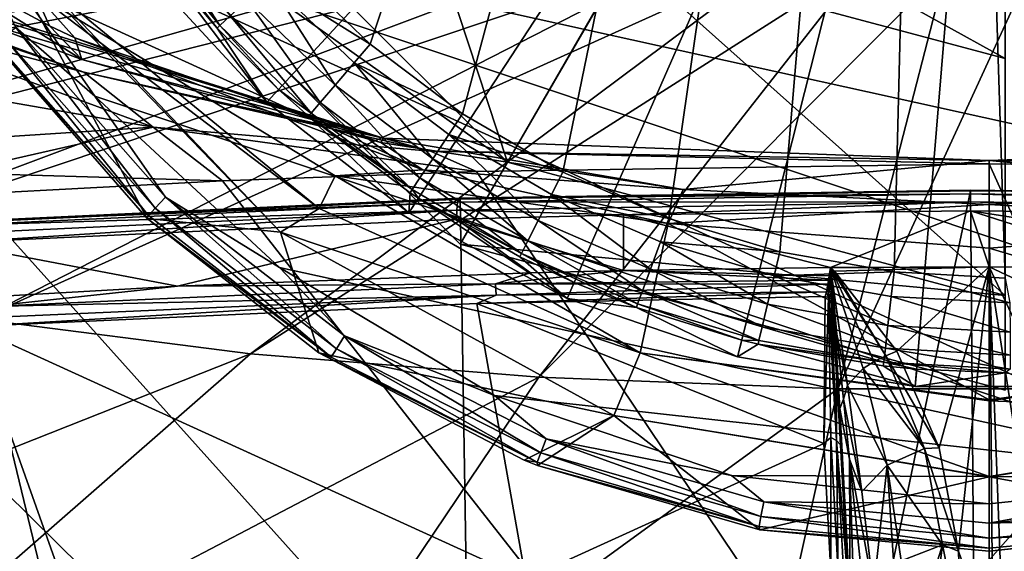
# Model space of a CAD drawing. Extents: x -210 to 50, y -85 to 0.
# Drawn here: x -10 to 0, y -63 to -58 of the extents above; entities that cross this region are included whole.
import ezdxf

# ---------------------------------------------------------------- set-up
doc = ezdxf.new("R2010")
doc.units = 0
for name, color, linetype in [('L1', 7, 'CONTINUOUS'), ('L2', 7, 'CONTINUOUS'), ('L3', 7, 'CONTINUOUS'), ('L9', 7, 'CONTINUOUS')]:
    doc.layers.add(name, color=color, linetype=linetype)

msp = doc.modelspace()

# ---------------------------------------------------------------- linework, layer by layer
at = {"layer": 'L1', "color": 7}
for points in [[(-6.698434, -57.89618, 13), (-7.579411, -57.04887, 13), (-0.659092, -39.75451, 13)], [(-0.659092, -39.75451, 13), (-5.723426, -58.63336, 13), (-6.698434, -57.89618, 13)], [(-0.659092, -39.75451, 13), (-4.668073, -59.25004, 13), (-5.723426, -58.63336, 13)], [(-3.54719, -59.73757, 13), (-4.668073, -59.25004, 13), (-0.659092, -39.75451, 13)], [(-2.376513, -60.08911, 13), (-3.54719, -59.73757, 13), (-0.659092, -39.75451, 13)], [(-0.659092, -39.75451, 13), (-1.172475, -60.29973, 13), (-2.376513, -60.08911, 13)], [(-0.659092, -39.75451, 13), (0, -60.36657, 13), (-1.172475, -60.29973, 13)], [(0, -39.73343, 13), (0, -60.36657, 13), (-0.659092, -39.75451, 13)], [(-9.075115, -57.11345, 24.5), (-7.788738, -58.51083, 24.5), (0, -50.05, 24.5)], [(0, -50.05, 24.5), (-7.788738, -58.51083, 24.5), (-6.289904, -59.67741, 24.5)], [(0, -50.05, 24.5), (-6.289904, -59.67741, 24.5), (-4.619497, -60.58139, 24.5)], [(-4.619497, -60.58139, 24.5), (-2.823083, -61.1981, 24.5), (0, -50.05, 24.5)], [(0, -50.05, 24.5), (-2.823083, -61.1981, 24.5), (-0.949663, -61.51072, 24.5)], [(0, -50.05, 24.5), (-0.949663, -61.51072, 24.5), (0.949663, -61.51072, 24.5)], [(-9.131878, -56.66696, 13.72218), (-9.011504, -56.57973, 13.41632), (-8.285173, -57.70057, 13.72218)], [(-8.285173, -57.70057, 13.72218), (-9.011504, -56.57973, 13.41632), (-8.175961, -57.59972, 13.41632)], [(-8.930244, -57.00069, 13.98255), (-9.131878, -56.66696, 13.72218), (-8.313983, -57.72717, 13.98255)], [(-8.313983, -57.72717, 13.98255), (-9.131878, -56.66696, 13.72218), (-8.285173, -57.70057, 13.72218)], [(-9.075115, -57.11345, 24.5), (-8.930244, -57.00069, 13.98255), (-7.788738, -58.51083, 24.5)], [(-7.788738, -58.51083, 24.5), (-8.930244, -57.00069, 13.98255), (-8.313983, -57.72717, 13.98255)], [(-7.771171, -57.22594, 13.03466), (-7.579411, -57.04887, 13), (-6.698434, -57.89618, 13)], [(-7.997757, -57.43517, 13.17796), (-7.771171, -57.22594, 13.03466), (-7.068154, -58.32925, 13.17796)], [(-7.771171, -57.22594, 13.03466), (-6.698434, -57.89618, 13), (-6.867905, -58.09469, 13.03466)], [(-7.068154, -58.32925, 13.17796), (-7.771171, -57.22594, 13.03466), (-6.867905, -58.09469, 13.03466)], [(-8.175961, -57.59972, 13.41632), (-7.997757, -57.43517, 13.17796), (-7.225645, -58.51373, 13.41632)], [(-7.225645, -58.51373, 13.41632), (-7.997757, -57.43517, 13.17796), (-7.068154, -58.32925, 13.17796)], [(-8.285173, -57.70057, 13.72218), (-8.175961, -57.59972, 13.41632), (-7.322163, -58.62679, 13.72218)], [(-7.322163, -58.62679, 13.72218), (-8.175961, -57.59972, 13.41632), (-7.225645, -58.51373, 13.41632)], [(-8.313983, -57.72717, 13.98255), (-8.285173, -57.70057, 13.72218), (-7.664401, -58.37576, 13.98255)], [(-7.788738, -58.51083, 24.5), (-8.313983, -57.72717, 13.98255), (-7.664401, -58.37576, 13.98255)], [(-7.664401, -58.37576, 13.98255), (-8.285173, -57.70057, 13.72218), (-7.322163, -58.62679, 13.72218)], [(-6.867905, -58.09469, 13.03466), (-6.698434, -57.89618, 13), (-5.723426, -58.63336, 13)], [(-7.068154, -58.32925, 13.17796), (-6.867905, -58.09469, 13.03466), (-6.03933, -59.10711, 13.17796)], [(-6.867905, -58.09469, 13.03466), (-5.723426, -58.63336, 13), (-5.868229, -58.85052, 13.03466)], [(-6.03933, -59.10711, 13.17796), (-6.867905, -58.09469, 13.03466), (-5.868229, -58.85052, 13.03466)], [(-7.225645, -58.51373, 13.41632), (-7.068154, -58.32925, 13.17796), (-6.173897, -59.30892, 13.41632)], [(-6.173897, -59.30892, 13.41632), (-7.068154, -58.32925, 13.17796), (-6.03933, -59.10711, 13.17796)], [(-7.788738, -58.51083, 24.5), (-7.664401, -58.37576, 13.98255), (-7.347624, -58.65661, 13.98255)], [(-7.664401, -58.37576, 13.98255), (-7.322163, -58.62679, 13.72218), (-7.347624, -58.65661, 13.98255)], [(-7.788738, -58.51083, 24.5), (-7.347624, -58.65661, 13.98255), (-6.289904, -59.67741, 24.5)], [(-7.322163, -58.62679, 13.72218), (-7.225645, -58.51373, 13.41632), (-6.256366, -59.4326, 13.72218)], [(-6.256366, -59.4326, 13.72218), (-7.225645, -58.51373, 13.41632), (-6.173897, -59.30892, 13.41632)], [(-7.347624, -58.65661, 13.98255), (-7.322163, -58.62679, 13.72218), (-6.256366, -59.4326, 13.72218)], [(-7.347624, -58.65661, 13.98255), (-6.278121, -59.46523, 13.98255), (-6.289904, -59.67741, 24.5)], [(-7.347624, -58.65661, 13.98255), (-6.256366, -59.4326, 13.72218), (-6.278121, -59.46523, 13.98255)], [(-5.868229, -58.85052, 13.03466), (-5.723426, -58.63336, 13), (-4.668073, -59.25004, 13)], [(-6.03933, -59.10711, 13.17796), (-5.868229, -58.85052, 13.03466), (-4.925727, -59.75783, 13.17796)], [(-5.868229, -58.85052, 13.03466), (-4.668073, -59.25004, 13), (-4.786175, -59.4828, 13.03466)], [(-4.925727, -59.75783, 13.17796), (-5.868229, -58.85052, 13.03466), (-4.786175, -59.4828, 13.03466)], [(-6.173897, -59.30892, 13.41632), (-6.03933, -59.10711, 13.17796), (-5.035481, -59.97414, 13.41632)], [(-5.035481, -59.97414, 13.41632), (-6.03933, -59.10711, 13.17796), (-4.925727, -59.75783, 13.17796)], [(-4.786175, -59.4828, 13.03466), (-4.668073, -59.25004, 13), (-3.54719, -59.73757, 13)], [(-6.256366, -59.4326, 13.72218), (-6.173897, -59.30892, 13.41632), (-5.102743, -60.10671, 13.72218)], [(-5.102743, -60.10671, 13.72218), (-6.173897, -59.30892, 13.41632), (-5.035481, -59.97414, 13.41632)], [(-6.289904, -59.67741, 24.5), (-6.278121, -59.46523, 13.98255), (-6.189493, -59.52373, 13.98255)], [(-6.278121, -59.46523, 13.98255), (-6.256366, -59.4326, 13.72218), (-6.189493, -59.52373, 13.98255)], [(-6.189493, -59.52373, 13.98255), (-6.256366, -59.4326, 13.72218), (-5.102743, -60.10671, 13.72218)], [(-4.925727, -59.75783, 13.17796), (-4.786175, -59.4828, 13.03466), (-3.742978, -60.27228, 13.17796)], [(-4.786175, -59.4828, 13.03466), (-3.54719, -59.73757, 13), (-3.636935, -59.98267, 13.03466)], [(-3.742978, -60.27228, 13.17796), (-4.786175, -59.4828, 13.03466), (-3.636935, -59.98267, 13.03466)], [(-6.289904, -59.67741, 24.5), (-6.189493, -59.52373, 13.98255), (-4.619497, -60.58139, 24.5)], [(-4.619497, -60.58139, 24.5), (-6.189493, -59.52373, 13.98255), (-5.120487, -60.14168, 13.98255)], [(-6.189493, -59.52373, 13.98255), (-5.102743, -60.10671, 13.72218), (-5.120487, -60.14168, 13.98255)], [(-5.035481, -59.97414, 13.41632), (-4.925727, -59.75783, 13.17796), (-3.826377, -60.50005, 13.41632)], [(-3.826377, -60.50005, 13.41632), (-4.925727, -59.75783, 13.17796), (-3.742978, -60.27228, 13.17796)], [(-3.636935, -59.98267, 13.03466), (-3.54719, -59.73757, 13), (-2.376513, -60.08911, 13)], [(-5.102743, -60.10671, 13.72218), (-5.035481, -59.97414, 13.41632), (-3.877489, -60.63964, 13.72218)], [(-3.877489, -60.63964, 13.72218), (-5.035481, -59.97414, 13.41632), (-3.826377, -60.50005, 13.41632)], [(-3.742978, -60.27228, 13.17796), (-3.636935, -59.98267, 13.03466), (-2.507685, -60.64322, 13.17796)], [(-3.636935, -59.98267, 13.03466), (-2.376513, -60.08911, 13), (-2.436639, -60.3431, 13.03466)], [(-2.507685, -60.64322, 13.17796), (-3.636935, -59.98267, 13.03466), (-2.436639, -60.3431, 13.03466)], [(-5.102743, -60.10671, 13.72218), (-4.545753, -60.41327, 13.98255), (-5.120487, -60.14168, 13.98255)], [(-3.877489, -60.63964, 13.72218), (-3.890972, -60.67646, 13.98255), (-5.102743, -60.10671, 13.72218)], [(-5.102743, -60.10671, 13.72218), (-3.890972, -60.67646, 13.98255), (-4.545753, -60.41327, 13.98255)], [(-2.436639, -60.3431, 13.03466), (-2.376513, -60.08911, 13), (-1.172475, -60.29973, 13)], [(-4.619497, -60.58139, 24.5), (-5.120487, -60.14168, 13.98255), (-4.545753, -60.41327, 13.98255)], [(-3.826377, -60.50005, 13.41632), (-3.742978, -60.27228, 13.17796), (-2.56356, -60.87926, 13.41632)], [(-2.56356, -60.87926, 13.41632), (-3.742978, -60.27228, 13.17796), (-2.507685, -60.64322, 13.17796)], [(-2.436639, -60.3431, 13.03466), (-1.172475, -60.29973, 13), (-1.202139, -60.55905, 13.03466)], [(-1.202139, -60.55905, 13.03466), (-1.172475, -60.29973, 13), (0.049237, -60.62746, 13.03466)], [(-1.172475, -60.29973, 13), (0, -60.36657, 13), (0.049237, -60.62746, 13.03466)], [(-3.890972, -60.67646, 13.98255), (-4.619497, -60.58139, 24.5), (-4.545753, -60.41327, 13.98255)], [(-2.507685, -60.64322, 13.17796), (-2.436639, -60.3431, 13.03466), (-1.23719, -60.86546, 13.17796)], [(-1.23719, -60.86546, 13.17796), (-2.436639, -60.3431, 13.03466), (-1.202139, -60.55905, 13.03466)], [(-3.877489, -60.63964, 13.72218), (-3.826377, -60.50005, 13.41632), (-2.597804, -61.02391, 13.72218)], [(-2.597804, -61.02391, 13.72218), (-3.826377, -60.50005, 13.41632), (-2.56356, -60.87926, 13.41632)], [(-3.890972, -60.67646, 13.98255), (-2.823083, -61.1981, 24.5), (-4.619497, -60.58139, 24.5)], [(-3.877489, -60.63964, 13.72218), (-2.778016, -61.02014, 13.98255), (-3.890972, -60.67646, 13.98255)], [(-2.597804, -61.02391, 13.72218), (-2.778016, -61.02014, 13.98255), (-3.877489, -60.63964, 13.72218)], [(-2.56356, -60.87926, 13.41632), (-2.507685, -60.64322, 13.17796), (-1.264756, -61.10645, 13.41632)], [(-1.264756, -61.10645, 13.41632), (-2.507685, -60.64322, 13.17796), (-1.23719, -60.86546, 13.17796)], [(-1.23719, -60.86546, 13.17796), (-1.202139, -60.55905, 13.03466), (0.050673, -60.93587, 13.17796)], [(0.050673, -60.93587, 13.17796), (-1.202139, -60.55905, 13.03466), (0.049237, -60.62746, 13.03466)], [(-2.778016, -61.02014, 13.98255), (-2.823083, -61.1981, 24.5), (-3.890972, -60.67646, 13.98255)], [(-2.597804, -61.02391, 13.72218), (-2.56356, -60.87926, 13.41632), (-1.281651, -61.25414, 13.72218)], [(-1.281651, -61.25414, 13.72218), (-2.56356, -60.87926, 13.41632), (-1.264756, -61.10645, 13.41632)], [(-1.264756, -61.10645, 13.41632), (-1.23719, -60.86546, 13.17796), (0.051802, -61.17843, 13.41632)], [(0.051802, -61.17843, 13.41632), (-1.23719, -60.86546, 13.17796), (0.050673, -60.93587, 13.17796)], [(-2.606837, -61.06207, 13.98255), (-2.823083, -61.1981, 24.5), (-2.778016, -61.02014, 13.98255)], [(-2.606837, -61.06207, 13.98255), (-0.949663, -61.51072, 24.5), (-2.823083, -61.1981, 24.5)], [(-2.597804, -61.02391, 13.72218), (-2.606837, -61.06207, 13.98255), (-2.778016, -61.02014, 13.98255)], [(-1.281651, -61.25414, 13.72218), (-2.606837, -61.06207, 13.98255), (-2.597804, -61.02391, 13.72218)], [(-1.286107, -61.2931, 13.98255), (-0.949663, -61.51072, 24.5), (-2.606837, -61.06207, 13.98255)], [(-1.281651, -61.25414, 13.72218), (-1.286107, -61.2931, 13.98255), (-2.606837, -61.06207, 13.98255)], [(-1.281651, -61.25414, 13.72218), (-1.264756, -61.10645, 13.41632), (0.052494, -61.32708, 13.72218)], [(0.052494, -61.32708, 13.72218), (-1.264756, -61.10645, 13.41632), (0.051802, -61.17843, 13.41632)], [(-0.934502, -61.32777, 13.98255), (-1.286107, -61.2931, 13.98255), (-1.281651, -61.25414, 13.72218)], [(-0.934502, -61.32777, 13.98255), (-1.281651, -61.25414, 13.72218), (0, -61.36642, 13.98255)], [(0, -61.36642, 13.98255), (-1.281651, -61.25414, 13.72218), (0.052494, -61.32708, 13.72218)], [(-1.286107, -61.2931, 13.98255), (-0.934502, -61.32777, 13.98255), (-0.949663, -61.51072, 24.5)], [(-0.949663, -61.51072, 24.5), (-0.934502, -61.32777, 13.98255), (0, -61.36642, 13.98255)], [(-0.949663, -61.51072, 24.5), (0, -61.36642, 13.98255), (0.949663, -61.51072, 24.5)]]:
    msp.add_3dface(points, dxfattribs=at)
at = {"layer": 'L2', "color": 7}
for points in [[(-12.16669, -53.79574, 24.50001), (10.71403, -56.3891, 24.5), (9.179957, -58.5368, 24.49999)], [(-12.16669, -53.79574, 24.50001), (9.179957, -58.5368, 24.49999), (-11.12741, -56.26272, 24.5)], [(-5.531208, -56.1983, 211.1932), (-20.35535, -57.61067, 214.2321), (-19.24969, -58.38499, 217.1218)], [(-5.531208, -56.1983, 211.1932), (-19.24969, -58.38499, 217.1218), (-5.096821, -56.40114, 211.9502)], [(-11.12741, -56.26272, 24.5), (9.179957, -58.5368, 24.49999), (7.22944, -60.31891, 24.5)], [(7.22944, -60.31891, 24.5), (4.955524, -61.64845, 24.5), (-11.12741, -56.26272, 24.5)], [(-11.12741, -56.26272, 24.5), (4.955524, -61.64845, 24.5), (2.447435, -62.47127, 24.49999)], [(-11.12741, -56.26272, 24.5), (2.447435, -62.47127, 24.49999), (-9.602415, -58.44592, 24.5)], [(-11.12741, -56.26272, 24.5), (-9.602415, -58.44592, 24.5), (-10.43769, -57.72309, 24.54316)], [(-5.096821, -56.40114, 211.9502), (-19.24969, -58.38499, 217.1218), (-17.70349, -59.107, 219.8164)], [(-5.096821, -56.40114, 211.9502), (-17.70349, -59.107, 219.8164), (-4.548703, -56.58461, 212.6349)], [(-4.548703, -56.58461, 212.6349), (-17.70349, -59.107, 219.8164), (-15.75247, -59.76005, 222.2536)], [(-4.548703, -56.58461, 212.6349), (-15.75247, -59.76005, 222.2536), (-3.89951, -56.74446, 213.2315)], [(-10.77285, -57.76425, 25.02619), (-9.051866, -59.73743, 25.02384), (-10.68047, -56.68663, 49.39087)], [(-10.68047, -56.68663, 49.39087), (-9.051866, -59.73743, 25.02384), (-7.64545, -59.88204, 49.3921)], [(-10.68047, -56.68663, 49.39087), (-7.64545, -59.88204, 49.3921), (-10.35336, -57.0785, 74.38772)], [(-3.89951, -56.74446, 213.2315), (-15.75247, -59.76005, 222.2536), (-13.44167, -60.32904, 224.3771)], [(-3.89951, -56.74446, 213.2315), (-13.44167, -60.32904, 224.3771), (-3.164232, -56.87701, 213.7262)], [(-3.164232, -56.87701, 213.7262), (-13.44167, -60.32904, 224.3771), (-10.82445, -60.80085, 226.1379)], [(-9.738963, -58.05942, 139.0386), (-12.7029, -56.95494, 141.6889), (-11.66311, -56.85359, 124.3623)], [(-10.08018, -57.70301, 124.3623), (-9.738963, -58.05942, 139.0386), (-11.66311, -56.85359, 124.3623)], [(-10.24092, -57.3523, 99.35101), (-10.08018, -57.70301, 124.3623), (-11.66311, -56.85359, 124.3623)], [(-3.164232, -56.87701, 213.7262), (-10.82445, -60.80085, 226.1379), (-2.359846, -56.97919, 214.1076)], [(-6.558659, -58.8883, 146.22), (-12.69717, -57.00116, 142.7376), (-12.7029, -56.95494, 141.6889)], [(-9.738963, -58.05942, 139.0386), (-6.558659, -58.8883, 146.22), (-12.7029, -56.95494, 141.6889)], [(-6.558659, -58.8883, 146.22), (-12.68113, -57.12452, 145.5554), (-12.69717, -57.00116, 142.7376)], [(-2.359846, -56.97919, 214.1076), (-10.82445, -60.80085, 226.1379), (-7.96125, -61.16457, 227.4954)], [(-2.359846, -56.97919, 214.1076), (-7.96125, -61.16457, 227.4954), (-1.504928, -57.04865, 214.3668)], [(-10.35336, -57.0785, 74.38772), (-7.64545, -59.88204, 49.3921), (-7.236338, -59.63282, 74.38263)], [(-10.35336, -57.0785, 74.38772), (-7.236338, -59.63282, 74.38263), (-10.24092, -57.3523, 99.35101)], [(-1.504928, -57.04865, 214.3668), (-7.96125, -61.16457, 227.4954), (-4.918174, -61.41181, 228.4181)], [(-1.504928, -57.04865, 214.3668), (-4.918174, -61.41181, 228.4181), (-0.619217, -57.08378, 214.4979)], [(-0.619217, -57.08378, 214.4979), (-4.918174, -61.41181, 228.4181), (-1.765491, -61.53687, 228.8848)], [(-0.619217, -57.08378, 214.4979), (-1.765491, -61.53687, 228.8848), (0.276836, -57.08378, 214.4979)], [(0.276836, -57.08378, 214.4979), (-1.765491, -61.53687, 228.8848), (1.424001, -61.53684, 228.8847)], [(-9.718892, -58.19493, 146.4002), (-12.67462, -57.17745, 146.4949), (-12.68113, -57.12452, 145.5554)], [(-9.718892, -58.19493, 146.4002), (-12.68113, -57.12452, 145.5554), (-6.558659, -58.8883, 146.22)], [(-12.64812, -57.42064, 149.3834), (-12.67462, -57.17745, 146.4949), (-9.718892, -58.19493, 146.4002)], [(-11.89998, -58.26536, 153.8167), (-12.64812, -57.42064, 149.3834), (-8.987227, -58.77324, 153.6685)], [(-8.987227, -58.77324, 153.6685), (-12.64812, -57.42064, 149.3834), (-9.718892, -58.19493, 146.4002)], [(-6.144213, -59.22304, 124.3623), (-9.813799, -57.83214, 124.3623), (-10.24092, -57.3523, 99.35101)], [(-10.24092, -57.3523, 99.35101), (-9.813799, -57.83214, 124.3623), (-10.08018, -57.70301, 124.3623)], [(-10.24092, -57.3523, 99.35101), (-7.236338, -59.63282, 74.38263), (-7.067786, -59.28849, 99.37113)], [(-10.24092, -57.3523, 99.35101), (-7.067786, -59.28849, 99.37113), (-6.144213, -59.22304, 124.3623)], [(-10.56657, -57.81704, 24.65586), (-10.43769, -57.72309, 24.54316), (-8.966575, -59.62999, 24.65585)], [(-10.43769, -57.72309, 24.54316), (-9.602415, -58.44592, 24.5), (-8.857417, -59.51372, 24.54317)], [(-8.966575, -59.62999, 24.65585), (-10.43769, -57.72309, 24.54316), (-8.857417, -59.51372, 24.54317)], [(-9.813799, -57.83214, 124.3623), (-9.738963, -58.05942, 139.0386), (-10.08018, -57.70301, 124.3623)], [(-10.77285, -57.76425, 25.02619), (-10.65073, -57.8784, 24.82102), (-9.037862, -59.70593, 24.82103)], [(-10.77285, -57.76425, 25.02619), (-9.037862, -59.70593, 24.82103), (-9.051866, -59.73743, 25.02384)], [(-10.65073, -57.8784, 24.82102), (-10.56657, -57.81704, 24.65586), (-9.037862, -59.70593, 24.82103)], [(-9.037862, -59.70593, 24.82103), (-10.56657, -57.81704, 24.65586), (-8.966575, -59.62999, 24.65585)], [(-6.144213, -59.22304, 124.3623), (-6.584777, -58.93543, 138.9332), (-9.813799, -57.83214, 124.3623)], [(-9.813799, -57.83214, 124.3623), (-6.584777, -58.93543, 138.9332), (-9.738963, -58.05942, 139.0386)], [(-6.584777, -58.93543, 138.9332), (-6.558659, -58.8883, 146.22), (-9.738963, -58.05942, 139.0386)], [(-8.987227, -58.77324, 153.6685), (-9.718892, -58.19493, 146.4002), (-6.06154, -59.02755, 153.4319)], [(-6.06154, -59.02755, 153.4319), (-9.718892, -58.19493, 146.4002), (-6.558659, -58.8883, 146.22)], [(-8.987227, -58.77324, 153.6685), (-11.37463, -58.93006, 156.8258), (-11.89998, -58.26536, 153.8167)], [(-9.602415, -58.44592, 24.5), (2.447435, -62.47127, 24.49999), (-7.656438, -60.25635, 24.49999)], [(-8.857417, -59.51372, 24.54317), (-9.602415, -58.44592, 24.5), (-7.656438, -60.25635, 24.49999)], [(-8.987227, -58.77324, 153.6685), (-11.10871, -59.25485, 158.4268), (-11.37463, -58.93006, 156.8258)], [(-8.257873, -59.34095, 159.3484), (-11.10871, -59.25485, 158.4268), (-8.987227, -58.77324, 153.6685)], [(-8.257873, -59.34095, 159.3484), (-8.987227, -58.77324, 153.6685), (-5.576997, -59.24139, 158.9768)], [(-5.576997, -59.24139, 158.9768), (-8.987227, -58.77324, 153.6685), (-6.06154, -59.02755, 153.4319)], [(-6.584777, -58.93543, 138.9332), (-3.397897, -59.43209, 138.8268), (-6.558659, -58.8883, 146.22)], [(-6.144213, -59.22304, 124.3623), (-3.397897, -59.43209, 138.8268), (-6.584777, -58.93543, 138.9332)], [(-6.06154, -59.02755, 153.4319), (-6.558659, -58.8883, 146.22), (-0.171365, -59.12586, 153.1158)], [(-0.171365, -59.12586, 153.1158), (-6.558659, -58.8883, 146.22), (-3.397897, -59.43209, 138.8268)], [(6.215676, -58.88808, 146.3516), (5.718811, -59.02755, 153.4319), (-0.171365, -59.12586, 153.1158)], [(-0.171365, -59.12586, 153.1158), (6.241645, -58.93482, 139.0209), (6.215676, -58.88808, 146.3516)], [(-0.171365, -59.12586, 153.1158), (3.054875, -59.42991, 138.9137), (6.241645, -58.93482, 139.0209)], [(-5.576997, -59.24139, 158.9768), (-6.06154, -59.02755, 153.4319), (-0.171365, -59.16143, 158.6784)], [(-0.171365, -59.16143, 158.6784), (-6.06154, -59.02755, 153.4319), (-0.171365, -59.12586, 153.1158)], [(5.718811, -59.02755, 153.4319), (5.234268, -59.24139, 158.9768), (-0.171365, -59.12586, 153.1158)], [(-5.576997, -59.24139, 158.9768), (-0.171365, -59.16143, 158.6784), (10.95156, -83.85761, 250.8458)], [(-0.171365, -59.12586, 153.1158), (-3.397897, -59.43209, 138.8268), (-0.171365, -59.58973, 138.763)], [(-0.171365, -59.12586, 153.1158), (5.234268, -59.24139, 158.9768), (-0.171365, -59.16143, 158.6784)], [(-0.171365, -59.58973, 138.763), (3.054875, -59.42991, 138.9137), (-0.171365, -59.12586, 153.1158)], [(10.95156, -83.85761, 250.8458), (-0.171365, -59.16143, 158.6784), (5.234268, -59.24139, 158.9768)], [(-8.257873, -59.34095, 159.3484), (-10.91247, -59.47988, 159.8669), (-11.10871, -59.25485, 158.4268)], [(10.95156, -83.85761, 250.8458), (-8.257873, -59.34095, 159.3484), (-5.576997, -59.24139, 158.9768)], [(-3.849353, -61.15489, 74.37733), (-7.067786, -59.28849, 99.37113), (-7.236338, -59.63282, 74.38263)], [(-6.144213, -59.22304, 124.3623), (-7.067786, -59.28849, 99.37113), (-3.555419, -59.7904, 124.3623)], [(-3.555419, -59.7904, 124.3623), (-7.067786, -59.28849, 99.37113), (-3.849353, -61.15489, 74.37733)], [(-3.397897, -59.43209, 138.8268), (-6.144213, -59.22304, 124.3623), (-3.555419, -59.7904, 124.3623)], [(-10.91247, -59.47988, 159.8669), (-8.257873, -59.34095, 159.3484), (10.95156, -83.85761, 250.8458)], [(-10.91247, -59.47988, 159.8669), (10.95156, -83.85761, 250.8458), (-13.55166, -59.65927, 160.5364)], [(-0.171365, -59.58973, 138.763), (-3.397897, -59.43209, 138.8268), (-3.555419, -59.7904, 124.3623)], [(-0.171365, -59.58973, 138.763), (3.21269, -59.7904, 124.3623), (3.054875, -59.42991, 138.9137)], [(-8.966575, -59.62999, 24.65585), (-8.857417, -59.51372, 24.54317), (-7.054995, -61.11203, 24.65586)], [(-8.857417, -59.51372, 24.54317), (-7.656438, -60.25635, 24.49999), (-6.969534, -60.97737, 24.54317)], [(-7.054995, -61.11203, 24.65586), (-8.857417, -59.51372, 24.54317), (-6.969534, -60.97737, 24.54317)], [(-0.171365, -59.58973, 138.763), (-3.555419, -59.7904, 124.3623), (-0.171365, -60.05132, 124.3623)], [(-0.171365, -60.05132, 124.3623), (3.21269, -59.7904, 124.3623), (-0.171365, -59.58973, 138.763)], [(-13.55166, -59.65927, 160.5364), (10.95156, -83.85761, 250.8458), (3.565017, -84.15057, 251.9391)], [(-13.55166, -59.65927, 160.5364), (3.565017, -84.15057, 251.9391), (-3.907747, -84.15057, 251.9391)], [(-3.907747, -84.15057, 251.9391), (-11.29429, -83.85761, 250.8458), (-13.55166, -59.65927, 160.5364)], [(-9.051866, -59.73743, 25.02384), (-9.037862, -59.70593, 24.82103), (-7.110807, -61.19996, 24.82103)], [(-9.037862, -59.70593, 24.82103), (-8.966575, -59.62999, 24.65585), (-7.110807, -61.19996, 24.82103)], [(-7.110807, -61.19996, 24.82103), (-8.966575, -59.62999, 24.65585), (-7.054995, -61.11203, 24.65586)], [(-3.849353, -61.15489, 74.37733), (-7.236338, -59.63282, 74.38263), (-7.64545, -59.88204, 49.3921)], [(-7.64545, -59.88204, 49.3921), (-9.051866, -59.73743, 25.02384), (-7.238637, -61.15676, 25.02068)], [(-9.051866, -59.73743, 25.02384), (-7.110807, -61.19996, 24.82103), (-7.238637, -61.15676, 25.02068)], [(-0.171365, -61.65064, 74.67261), (-3.555419, -59.7904, 124.3623), (-3.849353, -61.15489, 74.37733)], [(-0.171365, -60.05132, 124.3623), (-3.555419, -59.7904, 124.3623), (-0.171365, -61.65064, 74.67261)], [(3.504875, -61.14664, 74.67546), (3.21269, -59.7904, 124.3623), (-0.171365, -60.05132, 124.3623)], [(-3.849353, -61.15489, 74.37733), (-7.64545, -59.88204, 49.3921), (-4.129539, -61.8164, 49.39341)], [(-4.129539, -61.8164, 49.39341), (-7.64545, -59.88204, 49.3921), (-7.238637, -61.15676, 25.02068)], [(-0.171365, -60.05132, 124.3623), (-0.171365, -61.65064, 74.67261), (3.504875, -61.14664, 74.67546)], [(2.447435, -62.47127, 24.49999), (-5.389146, -61.60715, 24.49999), (-7.656438, -60.25635, 24.49999)], [(-6.969534, -60.97737, 24.54317), (-7.656438, -60.25635, 24.49999), (-5.389146, -61.60715, 24.49999)], [(-10.82445, -60.80085, 226.1379), (-17.98898, -65.13727, 237.5679), (-7.96125, -61.16457, 227.4954)], [(-7.054995, -61.11203, 24.65586), (-6.969534, -60.97737, 24.54317), (-4.900301, -62.21063, 24.65585)], [(-6.969534, -60.97737, 24.54317), (-5.389146, -61.60715, 24.49999), (-4.841579, -62.06236, 24.54316)], [(-4.900301, -62.21063, 24.65585), (-6.969534, -60.97737, 24.54317), (-4.841579, -62.06236, 24.54316)], [(-7.96125, -61.16457, 227.4954), (-17.98898, -65.13727, 237.5679), (-13.20018, -65.74561, 239.8383)], [(-7.96125, -61.16457, 227.4954), (-13.20018, -65.74561, 239.8383), (-4.918174, -61.41181, 228.4181)], [(-4.129539, -61.8164, 49.39341), (-7.238637, -61.15676, 25.02068), (-5.075273, -62.28795, 25.01767)], [(-7.238637, -61.15676, 25.02068), (-7.110807, -61.19996, 24.82103), (-4.93865, -62.30747, 24.82103)], [(-7.238637, -61.15676, 25.02068), (-4.93865, -62.30747, 24.82103), (-5.075273, -62.28795, 25.01767)], [(-7.110807, -61.19996, 24.82103), (-7.054995, -61.11203, 24.65586), (-4.93865, -62.30747, 24.82103)], [(-4.93865, -62.30747, 24.82103), (-7.054995, -61.11203, 24.65586), (-4.900301, -62.21063, 24.65585)], [(-4.129539, -61.8164, 49.39341), (-0.171365, -62.45947, 49.54265), (-3.849353, -61.15489, 74.37733)], [(-0.171365, -61.65064, 74.67261), (-3.849353, -61.15489, 74.37733), (-0.171365, -61.66023, 74.37448)], [(-0.171365, -61.66023, 74.37448), (-3.849353, -61.15489, 74.37733), (-0.171365, -62.45947, 49.54265)], [(3.504875, -61.14664, 74.67546), (-0.171365, -61.65064, 74.67261), (-0.171365, -61.66023, 74.37448)], [(3.504875, -61.14664, 74.67546), (-0.171365, -61.66023, 74.37448), (3.783924, -61.81272, 49.54243)], [(-4.918174, -61.41181, 228.4181), (-13.20018, -65.74561, 239.8383), (-8.110545, -66.15913, 241.3815)], [(-4.918174, -61.41181, 228.4181), (-8.110545, -66.15913, 241.3815), (-1.765491, -61.53687, 228.8848)], [(-1.765491, -61.53687, 228.8848), (-8.110545, -66.15913, 241.3815), (-2.837588, -66.36829, 242.1621)], [(-1.765491, -61.53687, 228.8848), (-2.837588, -66.36829, 242.1621), (1.424001, -61.53684, 228.8847)], [(1.424001, -61.53684, 228.8847), (-2.837588, -66.36829, 242.1621), (2.496933, -66.36825, 242.162)], [(2.447435, -62.47127, 24.49999), (-2.886354, -62.45026, 24.50001), (-5.389146, -61.60715, 24.49999)], [(-4.841579, -62.06236, 24.54316), (-5.389146, -61.60715, 24.49999), (-2.886354, -62.45026, 24.50001)], [(3.783924, -61.81272, 49.54243), (-0.171365, -61.66023, 74.37448), (-0.171365, -62.45947, 49.54265)], [(-5.075273, -62.28795, 25.01767), (-4.934882, -62.34424, 25.01751), (-4.129539, -61.8164, 49.39341)], [(-4.129539, -61.8164, 49.39341), (-4.934882, -62.34424, 25.01751), (-2.588369, -63.02175, 25.01628)], [(-2.588369, -63.02175, 25.01628), (-0.171365, -62.46427, 49.39364), (-4.129539, -61.8164, 49.39341)], [(-4.129539, -61.8164, 49.39341), (-0.171365, -62.46427, 49.39364), (-0.171365, -62.45947, 49.54265)], [(2.5522, -62.95988, 25.01681), (3.783924, -61.81272, 49.54243), (-0.171365, -62.46427, 49.39364)], [(3.783924, -61.81272, 49.54243), (-0.171365, -62.45947, 49.54265), (-0.171365, -62.46427, 49.39364)], [(-4.900301, -62.21063, 24.65585), (-4.841579, -62.06236, 24.54316), (-2.577993, -62.88425, 24.65585)], [(-4.841579, -62.06236, 24.54316), (-2.886354, -62.45026, 24.50001), (-2.548166, -62.72758, 24.54317)], [(-2.577993, -62.88425, 24.65585), (-4.841579, -62.06236, 24.54316), (-2.548166, -62.72758, 24.54317)], [(-5.075273, -62.28795, 25.01767), (-4.93865, -62.30747, 24.82103), (-4.934882, -62.34424, 25.01751)], [(-4.93865, -62.30747, 24.82103), (-4.900301, -62.21063, 24.65585), (-2.597473, -62.98657, 24.82102)], [(-4.934882, -62.34424, 25.01751), (-4.93865, -62.30747, 24.82103), (-2.597473, -62.98657, 24.82102)], [(-2.597473, -62.98657, 24.82102), (-4.900301, -62.21063, 24.65585), (-2.577993, -62.88425, 24.65585)], [(-4.934882, -62.34424, 25.01751), (-2.597473, -62.98657, 24.82102), (-2.588369, -63.02175, 25.01628)], [(-0.171365, -62.74915, 24.5), (-2.886354, -62.45026, 24.50001), (2.447435, -62.47127, 24.49999)], [(-2.548166, -62.72758, 24.54317), (-2.886354, -62.45026, 24.50001), (-0.171365, -62.74915, 24.5)], [(-2.588369, -63.02175, 25.01628), (-0.171365, -63.24889, 25.01609), (-0.171365, -62.46427, 49.39364)], [(2.5522, -62.95988, 25.01681), (-0.171365, -62.46427, 49.39364), (-0.171365, -63.24889, 25.01609)], [(2.447435, -62.47127, 24.49999), (2.206679, -62.72724, 24.54313), (-0.171365, -62.95229, 24.54313)], [(2.447435, -62.47127, 24.49999), (-0.171365, -62.95229, 24.54313), (-0.171365, -62.74915, 24.5)], [(-2.577993, -62.88425, 24.65585), (-2.548166, -62.72758, 24.54317), (-0.171365, -63.11176, 24.65575)], [(-2.548166, -62.72758, 24.54317), (-0.171365, -62.74915, 24.5), (-0.171365, -62.95229, 24.54313)], [(-0.171365, -63.11176, 24.65575), (-2.548166, -62.72758, 24.54317), (-0.171365, -62.95229, 24.54313)], [(2.236527, -62.8839, 24.65574), (-0.171365, -62.95229, 24.54313), (2.206679, -62.72724, 24.54313)], [(-2.597473, -62.98657, 24.82102), (-2.577993, -62.88425, 24.65585), (-0.171365, -63.21593, 24.82079)], [(-0.171365, -63.21593, 24.82079), (-2.577993, -62.88425, 24.65585), (-0.171365, -63.11176, 24.65575)], [(2.256025, -62.98623, 24.82081), (-0.171365, -63.11176, 24.65575), (2.236527, -62.8839, 24.65574)], [(-0.171365, -63.11176, 24.65575), (-0.171365, -62.95229, 24.54313), (2.236527, -62.8839, 24.65574)], [(-2.588369, -63.02175, 25.01628), (-2.597473, -62.98657, 24.82102), (-0.171365, -63.21593, 24.82079)], [(-2.588369, -63.02175, 25.01628), (-0.171365, -63.21593, 24.82079), (-0.171365, -63.24889, 25.01609)], [(-0.171365, -63.24889, 25.01609), (2.256025, -62.98623, 24.82081), (2.5522, -62.95988, 25.01681)], [(-0.171365, -63.24889, 25.01609), (-0.171365, -63.21593, 24.82079), (2.256025, -62.98623, 24.82081)], [(-0.171365, -63.21593, 24.82079), (-0.171365, -63.11176, 24.65575), (2.256025, -62.98623, 24.82081)]]:
    msp.add_3dface(points, dxfattribs=at)
at = {"layer": 'L3', "color": 250}
for points in [[(-0.367073, -59.56287, 159.4187), (-5.776752, -59.56365, 159.84), (-0.366782, -59.47621, 159.5137)], [(-5.776752, -59.56365, 159.84), (-5.763729, -59.52452, 159.9618), (-0.366782, -59.47621, 159.5137)], [(-5.763729, -59.52452, 159.9618), (-0.365893, -59.44624, 159.7413), (-0.366328, -59.43728, 159.6362)], [(-0.366782, -59.47621, 159.5137), (-5.763729, -59.52452, 159.9618), (-0.366328, -59.43728, 159.6362)], [(-5.763729, -59.52452, 159.9618), (-5.751241, -59.53329, 160.0662), (-0.365893, -59.44624, 159.7413)], [(-5.364816, -83.38908, 249.0972), (-0.365893, -59.44624, 159.7413), (-5.751241, -59.53329, 160.0662)], [(-0.171365, -83.46454, 249.3788), (-0.365893, -59.44624, 159.7413), (-5.364816, -83.38908, 249.0972)], [(-0.367073, -59.56287, 159.4187), (-0.366782, -59.47621, 159.5137), (5.053589, -59.63869, 159.7016)], [(-0.366782, -59.47621, 159.5137), (-0.366328, -59.43728, 159.6362), (5.045829, -59.55191, 159.7962)], [(5.053589, -59.63869, 159.7016), (-0.366782, -59.47621, 159.5137), (5.045829, -59.55191, 159.7962)], [(-0.366328, -59.43728, 159.6362), (-0.365893, -59.44624, 159.7413), (-0.171365, -59.44613, 159.7409)], [(-0.366328, -59.43728, 159.6362), (-0.171365, -59.44613, 159.7409), (5.033708, -59.5128, 159.9181)], [(5.045829, -59.55191, 159.7962), (-0.366328, -59.43728, 159.6362), (5.033708, -59.5128, 159.9181)], [(-0.171365, -83.46454, 249.3788), (-0.171365, -59.44613, 159.7409), (-0.365893, -59.44624, 159.7413)], [(0.023164, -83.46444, 249.3784), (5.022086, -59.5216, 160.0225), (-0.171365, -59.44613, 159.7409)], [(0.023164, -83.46444, 249.3784), (-0.171365, -59.44613, 159.7409), (-0.171365, -83.46454, 249.3788)], [(5.033708, -59.5128, 159.9181), (-0.171365, -59.44613, 159.7409), (5.022086, -59.5216, 160.0225)], [(-5.785088, -59.65045, 159.7455), (-11.11092, -59.81306, 160.7708), (-5.776752, -59.56365, 159.84)], [(-11.11092, -59.81306, 160.7708), (-11.0855, -59.77334, 160.8904), (-5.776752, -59.56365, 159.84)], [(-11.0855, -59.77334, 160.8904), (-5.751241, -59.53329, 160.0662), (-5.763729, -59.52452, 159.9618)], [(-5.776752, -59.56365, 159.84), (-11.0855, -59.77334, 160.8904), (-5.763729, -59.52452, 159.9618)], [(-11.0855, -59.77334, 160.8904), (-11.06113, -59.78156, 160.9927), (-5.751241, -59.53329, 160.0662)], [(-5.364816, -83.38908, 249.0972), (-5.751241, -59.53329, 160.0662), (-11.06113, -59.78156, 160.9927)], [(-0.367073, -59.56287, 159.4187), (-4.02782, -59.69955, 159.5276), (-5.785088, -59.65045, 159.7455)], [(-5.785088, -59.65045, 159.7455), (-5.776752, -59.56365, 159.84), (-0.367073, -59.56287, 159.4187)], [(-0.367073, -59.56287, 159.4187), (-0.367151, -59.65837, 159.3739), (-4.02782, -59.69955, 159.5276)], [(-0.367073, -59.56287, 159.4187), (3.685091, -59.69955, 159.5276), (-0.367151, -59.65837, 159.3739)], [(5.053589, -59.63869, 159.7016), (3.685091, -59.69955, 159.5276), (-0.367073, -59.56287, 159.4187)], [(-5.785088, -59.65045, 159.7455), (-11.13154, -59.99586, 160.6334), (-11.12719, -59.90023, 160.6777)], [(-5.785088, -59.65045, 159.7455), (-5.787318, -59.74598, 159.7009), (-11.13154, -59.99586, 160.6334)], [(-11.12719, -59.90023, 160.6777), (-11.11092, -59.81306, 160.7708), (-5.785088, -59.65045, 159.7455)], [(-5.785088, -59.65045, 159.7455), (-4.02782, -59.69955, 159.5276), (-5.787318, -59.74598, 159.7009)], [(-4.02782, -59.69955, 159.5276), (-4.02782, -60.2872, 159.3701), (-5.787318, -59.74598, 159.7009)], [(-0.367151, -59.65837, 159.3739), (-1.841883, -60.25374, 159.2449), (-4.02782, -59.69955, 159.5276)], [(-4.02782, -59.69955, 159.5276), (-1.841883, -60.25374, 159.2449), (-4.02782, -60.2872, 159.3701)], [(-0.367151, -59.65837, 159.3739), (-0.171365, -60.24601, 159.216), (-1.841883, -60.25374, 159.2449)], [(1.499154, -60.25374, 159.2449), (-0.171365, -60.24601, 159.216), (-0.367151, -59.65837, 159.3739)], [(1.499154, -60.25374, 159.2449), (-0.367151, -59.65837, 159.3739), (3.685091, -60.28729, 159.3701)], [(3.685091, -60.28729, 159.3701), (-0.367151, -59.65837, 159.3739), (3.685091, -59.69955, 159.5276)], [(-11.06113, -59.78156, 160.9927), (-16.22376, -60.1877, 162.5085), (-5.364816, -83.38908, 249.0972)], [(-5.787318, -59.74598, 159.7009), (-8.731627, -60.45072, 159.9803), (-11.13154, -59.99586, 160.6334)], [(-5.787318, -59.74598, 159.7009), (-5.008342, -60.31093, 159.4587), (-8.731627, -60.45072, 159.9803)], [(-5.787318, -59.74598, 159.7009), (-4.02782, -60.2872, 159.3701), (-5.008342, -60.31093, 159.4587)], [(-11.13154, -59.99586, 160.6334), (-8.731627, -60.45072, 159.9803), (-11.63554, -60.61579, 160.5964)], [(-16.22376, -60.1877, 162.5085), (-21.1693, -60.74621, 164.5929), (-5.364816, -83.38908, 249.0972)], [(-5.377633, -60.42712, 159.4884), (-8.731627, -60.45072, 159.9803), (-5.008342, -60.31093, 159.4587)], [(-4.02782, -60.2872, 159.3701), (-1.864318, -60.3894, 159.2411), (-5.377633, -60.42712, 159.4884)], [(-5.377633, -60.42712, 159.4884), (-5.008342, -60.31093, 159.4587), (-4.02782, -60.2872, 159.3701)], [(-1.841883, -60.25374, 159.2449), (-1.856965, -60.3444, 159.2355), (-4.02782, -60.2872, 159.3701)], [(-4.02782, -60.2872, 159.3701), (-1.856965, -60.3444, 159.2355), (-1.864318, -60.3894, 159.2411)], [(-1.856965, -60.3444, 159.2355), (-1.841883, -60.25374, 159.2449), (-1.848388, -60.34534, 159.2335)], [(-1.840112, -60.3455, 159.2277), (-1.848388, -60.34534, 159.2335), (-1.841883, -60.25374, 159.2449)], [(-0.171365, -60.24601, 159.216), (-1.837661, -60.25772, 159.24), (-1.841883, -60.25374, 159.2449)], [(-1.841883, -60.25374, 159.2449), (-1.836076, -60.31521, 159.2178), (-1.822844, -60.47057, 159.2133)], [(-1.822844, -60.47057, 159.2133), (-1.832773, -60.44623, 159.2351), (-1.841883, -60.25374, 159.2449)], [(-1.837826, -60.43594, 159.2385), (-1.841883, -60.25374, 159.2449), (-1.832773, -60.44623, 159.2351)], [(-1.840112, -60.3455, 159.2277), (-1.841883, -60.25374, 159.2449), (-1.837826, -60.43594, 159.2385)], [(-1.841883, -60.25374, 159.2449), (-1.258618, -61.18811, 158.1317), (-1.383355, -61.24671, 158.1369)], [(-1.836076, -60.31521, 159.2178), (-1.841883, -60.25374, 159.2449), (-1.663473, -61.49532, 158.3223)], [(-1.499809, -61.32201, 158.1723), (-1.663473, -61.49532, 158.3223), (-1.841883, -60.25374, 159.2449)], [(-1.841883, -60.25374, 159.2449), (-1.383355, -61.24671, 158.1369), (-1.499809, -61.32201, 158.1723)], [(-1.837661, -60.25772, 159.24), (-1.258618, -61.18811, 158.1317), (-1.841883, -60.25374, 159.2449)], [(-0.171365, -60.24601, 159.216), (-1.802312, -60.29244, 159.197), (-1.837661, -60.25772, 159.24)], [(-1.837661, -60.25772, 159.24), (-1.802312, -60.29244, 159.197), (-1.258618, -61.18811, 158.1317)], [(-1.836076, -60.31521, 159.2178), (-1.663473, -61.49532, 158.3223), (-1.77485, -60.96003, 158.9204)], [(-1.822844, -60.47057, 159.2133), (-1.836076, -60.31521, 159.2178), (-1.77485, -60.96003, 158.9204)], [(-1.143773, -61.13749, 158.1666), (-1.802312, -60.29244, 159.197), (-0.171365, -60.24601, 159.216)], [(-1.258618, -61.18811, 158.1317), (-1.802312, -60.29244, 159.197), (-1.143773, -61.13749, 158.1666)], [(-0.696289, -62.15859, 156.9404), (-1.143773, -61.13749, 158.1666), (-0.171365, -60.24601, 159.216)], [(-0.696289, -62.15859, 156.9404), (-0.171365, -60.24601, 159.216), (-0.49472, -63.24926, 155.6383)], [(-0.49472, -63.24926, 155.6383), (-0.171365, -60.24601, 159.216), (-0.171365, -64.17873, 154.5292)], [(-0.023789, -64.17869, 154.5295), (-0.171365, -64.17873, 154.5292), (-0.171365, -60.24601, 159.216)], [(-0.171365, -60.24601, 159.216), (1.499154, -60.25374, 159.2449), (1.019805, -60.80754, 158.5664)], [(0.217302, -62.74103, 156.2446), (-0.023789, -64.17869, 154.5295), (-0.171365, -60.24601, 159.216)], [(0.217302, -62.74103, 156.2446), (-0.171365, -60.24601, 159.216), (0.515414, -61.70209, 157.4871)], [(0.515414, -61.70209, 157.4871), (-0.171365, -60.24601, 159.216), (1.019805, -60.80754, 158.5664)], [(-10.72798, -60.66474, 160.3752), (-8.731627, -60.45072, 159.9803), (-5.377633, -60.42712, 159.4884)], [(-5.370158, -60.54636, 159.5254), (-10.72798, -60.66474, 160.3752), (-5.377633, -60.42712, 159.4884)], [(-1.87094, -60.42976, 159.2522), (-5.377633, -60.42712, 159.4884), (-1.864318, -60.3894, 159.2411)], [(-5.370158, -60.54636, 159.5254), (-5.377633, -60.42712, 159.4884), (-1.87094, -60.42976, 159.2522)], [(-1.87094, -60.42976, 159.2522), (-1.885587, -60.51036, 159.2952), (-5.370158, -60.54636, 159.5254)], [(-1.87094, -60.42976, 159.2522), (-1.85939, -60.50869, 159.2873), (-1.885587, -60.51036, 159.2952)], [(-1.864318, -60.3894, 159.2411), (-1.853838, -60.43247, 159.2491), (-1.87094, -60.42976, 159.2522)], [(-1.87094, -60.42976, 159.2522), (-1.853838, -60.43247, 159.2491), (-1.85939, -60.50869, 159.2873)], [(-1.856965, -60.3444, 159.2355), (-1.848388, -60.34534, 159.2335), (-1.864318, -60.3894, 159.2411)], [(-1.864318, -60.3894, 159.2411), (-1.848388, -60.34534, 159.2335), (-1.853838, -60.43247, 159.2491)], [(-1.837826, -60.43594, 159.2385), (-1.85939, -60.50869, 159.2873), (-1.853838, -60.43247, 159.2491)], [(-1.836105, -60.51786, 159.274), (-1.85939, -60.50869, 159.2873), (-1.837826, -60.43594, 159.2385)], [(-1.840112, -60.3455, 159.2277), (-1.853838, -60.43247, 159.2491), (-1.848388, -60.34534, 159.2335)], [(-1.837826, -60.43594, 159.2385), (-1.853838, -60.43247, 159.2491), (-1.840112, -60.3455, 159.2277)], [(-1.837826, -60.43594, 159.2385), (-1.832773, -60.44623, 159.2351), (-1.836105, -60.51786, 159.274)], [(-10.72798, -60.66474, 160.3752), (-11.63554, -60.61579, 160.5964), (-8.731627, -60.45072, 159.9803)], [(-10.90094, -60.8788, 160.5252), (-10.71282, -60.78364, 160.411), (-5.370158, -60.54636, 159.5254)], [(-10.90094, -60.8788, 160.5252), (-5.370158, -60.54636, 159.5254), (-5.572675, -60.63564, 159.6177)], [(-10.71282, -60.78364, 160.411), (-10.72798, -60.66474, 160.3752), (-5.370158, -60.54636, 159.5254)], [(-5.572675, -60.63564, 159.6177), (-5.370158, -60.54636, 159.5254), (-1.885587, -60.51036, 159.2952)], [(-5.572675, -60.63564, 159.6177), (-1.885587, -60.51036, 159.2952), (-1.897977, -60.5625, 159.3448)], [(-1.885587, -60.51036, 159.2952), (-1.86591, -60.5696, 159.3429), (-1.897977, -60.5625, 159.3448)], [(-1.885587, -60.51036, 159.2952), (-1.85939, -60.50869, 159.2873), (-1.86591, -60.5696, 159.3429)], [(-1.856615, -60.57334, 159.3404), (-1.86591, -60.5696, 159.3429), (-1.85939, -60.50869, 159.2873)], [(-1.836105, -60.51786, 159.274), (-1.856615, -60.57334, 159.3404), (-1.85939, -60.50869, 159.2873)], [(-1.835749, -60.58565, 159.33), (-1.856615, -60.57334, 159.3404), (-1.836105, -60.51786, 159.274)], [(-1.836105, -60.51786, 159.274), (-1.832773, -60.44623, 159.2351), (-1.82529, -60.5952, 159.3207)], [(-1.836105, -60.51786, 159.274), (-1.82529, -60.5952, 159.3207), (-1.835749, -60.58565, 159.33)], [(-1.811739, -60.62268, 159.2905), (-1.82529, -60.5952, 159.3207), (-1.832773, -60.44623, 159.2351)], [(-1.811739, -60.62268, 159.2905), (-1.832773, -60.44623, 159.2351), (-1.822844, -60.47057, 159.2133)], [(-1.77485, -60.96003, 158.9204), (-1.811739, -60.62268, 159.2905), (-1.822844, -60.47057, 159.2133)], [(-5.055329, -63.54325, 163.4209), (-10.90094, -60.8788, 160.5252), (-5.572675, -60.63564, 159.6177)], [(-1.912861, -62.11386, 161.3025), (-5.572675, -60.63564, 159.6177), (-1.897977, -60.5625, 159.3448)], [(-5.055329, -63.54325, 163.4209), (-5.572675, -60.63564, 159.6177), (-1.912861, -62.11386, 161.3025)], [(-1.897977, -60.5625, 159.3448), (-1.86591, -60.5696, 159.3429), (-1.912861, -62.11386, 161.3025)], [(-1.912861, -62.11386, 161.3025), (-1.86591, -60.5696, 159.3429), (-1.840457, -62.04988, 161.1909)], [(-1.856615, -60.57334, 159.3404), (-1.780486, -62.08072, 161.1649), (-1.86591, -60.5696, 159.3429)], [(-1.86591, -60.5696, 159.3429), (-1.780486, -62.08072, 161.1649), (-1.840457, -62.04988, 161.1909)], [(-1.835749, -60.58565, 159.33), (-1.780486, -62.08072, 161.1649), (-1.856615, -60.57334, 159.3404)], [(-1.82529, -60.5952, 159.3207), (-1.780019, -61.37649, 160.1681), (-1.835749, -60.58565, 159.33)], [(-1.835749, -60.58565, 159.33), (-1.780019, -61.37649, 160.1681), (-1.780486, -62.08072, 161.1649)], [(-1.811739, -60.62268, 159.2905), (-1.804974, -60.72747, 159.3828), (-1.82529, -60.5952, 159.3207)], [(-1.82529, -60.5952, 159.3207), (-1.804974, -60.72747, 159.3828), (-1.780019, -61.37649, 160.1681)], [(-1.77485, -60.96003, 158.9204), (-1.804974, -60.72747, 159.3828), (-1.811739, -60.62268, 159.2905)], [(-5.364816, -83.38908, 249.0972), (-21.1693, -60.74621, 164.5929), (-25.83088, -61.44955, 167.2178)], [(-1.804974, -60.72747, 159.3828), (-1.7448, -61.74411, 160.5196), (-1.780019, -61.37649, 160.1681)], [(-1.707832, -61.64429, 158.5145), (-1.7448, -61.74411, 160.5196), (-1.804974, -60.72747, 159.3828)], [(-1.707832, -61.64429, 158.5145), (-1.804974, -60.72747, 159.3828), (-1.77485, -60.96003, 158.9204)], [(-9.873247, -63.76313, 164.2415), (-16.08411, -61.28042, 162.0241), (-10.90094, -60.8788, 160.5252)], [(-9.873247, -63.76313, 164.2415), (-10.90094, -60.8788, 160.5252), (-5.055329, -63.54325, 163.4209)], [(-1.77485, -60.96003, 158.9204), (-1.663473, -61.49532, 158.3223), (-1.707832, -61.64429, 158.5145)], [(-1.258618, -61.18811, 158.1317), (-1.143773, -61.13749, 158.1666), (-0.696289, -62.15859, 156.9404)], [(-1.499809, -61.32201, 158.1723), (-1.383355, -61.24671, 158.1369), (-0.85246, -62.16591, 156.9544)], [(-1.383355, -61.24671, 158.1369), (-1.258618, -61.18811, 158.1317), (-0.85246, -62.16591, 156.9544)], [(-0.85246, -62.16591, 156.9544), (-1.258618, -61.18811, 158.1317), (-0.696289, -62.15859, 156.9404)], [(-14.55996, -64.12628, 165.5968), (-16.08411, -61.28042, 162.0241), (-9.873247, -63.76313, 164.2415)], [(-1.780019, -61.37649, 160.1681), (-1.738635, -62.12694, 161.1281), (-1.780486, -62.08072, 161.1649)], [(-1.780019, -61.37649, 160.1681), (-1.7448, -61.74411, 160.5196), (-1.738635, -62.12694, 161.1281)], [(-1.246819, -62.34137, 157.0297), (-1.663473, -61.49532, 158.3223), (-1.499809, -61.32201, 158.1723)], [(-1.499809, -61.32201, 158.1723), (-0.85246, -62.16591, 156.9544), (-1.246819, -62.34137, 157.0297)], [(-5.364816, -83.38908, 249.0972), (-25.83088, -61.44955, 167.2178), (-30.14547, -62.2882, 170.3476)], [(-1.707832, -61.64429, 158.5145), (-1.663473, -61.49532, 158.3223), (-1.511538, -62.62, 157.2492)], [(-1.246819, -62.34137, 157.0297), (-1.511538, -62.62, 157.2492), (-1.663473, -61.49532, 158.3223)], [(-1.643901, -62.27712, 158.0529), (-1.7448, -61.74411, 160.5196), (-1.707832, -61.64429, 158.5145)], [(-1.707832, -61.64429, 158.5145), (-1.511538, -62.62, 157.2492), (-1.643901, -62.27712, 158.0529)], [(-1.7448, -61.74411, 160.5196), (-1.635394, -63.78419, 163.3017), (-1.738635, -62.12694, 161.1281)], [(-1.643901, -62.27712, 158.0529), (-1.635394, -63.78419, 163.3017), (-1.7448, -61.74411, 160.5196)], [(-1.912861, -62.11386, 161.3025), (-1.840457, -62.04988, 161.1909), (-1.840579, -63.47028, 163.1712)], [(-1.840457, -62.04988, 161.1909), (-1.764007, -63.48241, 163.1599), (-1.840579, -63.47028, 163.1712)], [(-1.840457, -62.04988, 161.1909), (-1.780486, -62.08072, 161.1649), (-1.764007, -63.48241, 163.1599)], [(-1.738635, -62.12694, 161.1281), (-1.662032, -63.56207, 163.1007), (-1.780486, -62.08072, 161.1649)], [(-1.780486, -62.08072, 161.1649), (-1.662032, -63.56207, 163.1007), (-1.703971, -63.51434, 163.1355)], [(-1.780486, -62.08072, 161.1649), (-1.703971, -63.51434, 163.1355), (-1.764007, -63.48241, 163.1599)], [(-1.912861, -62.11386, 161.3025), (-1.840579, -63.47028, 163.1712), (-5.055329, -63.54325, 163.4209)], [(-1.738635, -62.12694, 161.1281), (-1.635394, -63.78419, 163.3017), (-1.662032, -63.56207, 163.1007)], [(-1.246819, -62.34137, 157.0297), (-0.85246, -62.16591, 156.9544), (-0.660684, -63.18297, 155.7389)], [(-0.85246, -62.16591, 156.9544), (-0.696289, -62.15859, 156.9404), (-0.49472, -63.24926, 155.6383)], [(-0.49472, -63.24926, 155.6383), (-0.660684, -63.18297, 155.7389), (-0.85246, -62.16591, 156.9544)], [(-30.14547, -62.2882, 170.3476), (-34.0547, -63.25082, 173.9402), (-5.364816, -83.38908, 249.0972)], [(-1.505257, -63.58379, 156.8066), (-1.643901, -62.27712, 158.0529), (-1.388307, -63.66161, 156.074)], [(-1.388307, -63.66161, 156.074), (-1.643901, -62.27712, 158.0529), (-1.511538, -62.62, 157.2492)], [(-1.505257, -63.58379, 156.8066), (-1.514914, -66.23235, 167.1176), (-1.643901, -62.27712, 158.0529)], [(-1.514914, -66.23235, 167.1176), (-1.635394, -63.78419, 163.3017), (-1.643901, -62.27712, 158.0529)], [(-1.388307, -63.66161, 156.074), (-1.511538, -62.62, 157.2492), (-1.246819, -62.34137, 157.0297)], [(-1.246819, -62.34137, 157.0297), (-1.107084, -64.40092, 154.696), (-1.388307, -63.66161, 156.074)], [(-1.107084, -64.40092, 154.696), (-1.246819, -62.34137, 157.0297), (-1.097365, -63.35167, 155.8421)], [(-1.246819, -62.34137, 157.0297), (-0.660684, -63.18297, 155.7389), (-1.097365, -63.35167, 155.8421)], [(0.122038, -64.17852, 154.5301), (-0.023789, -64.17869, 154.5295), (0.217302, -62.74103, 156.2446)], [(-1.097365, -63.35167, 155.8421), (-0.660684, -63.18297, 155.7389), (-1.019202, -64.33572, 154.6483)], [(-0.660684, -63.18297, 155.7389), (-0.795842, -64.23026, 154.5705), (-1.019202, -64.33572, 154.6483)], [(-0.660684, -63.18297, 155.7389), (-0.46452, -64.1786, 154.5304), (-0.795842, -64.23026, 154.5705)], [(-0.49472, -63.24926, 155.6383), (-0.46452, -64.1786, 154.5304), (-0.660684, -63.18297, 155.7389)], [(-0.49472, -63.24926, 155.6383), (-0.171365, -64.17873, 154.5292), (-0.46452, -64.1786, 154.5304)]]:
    msp.add_3dface(points, dxfattribs=at)
at = {"layer": 'L9', "color": 7}
for points in [[(-9.959293, -55.8, 24.5), (-5.75, -60.00929, 24.5), (0, -50.05, 24.5)], [(0, -50.05, 24.5), (-5.75, -60.00929, 24.5), (0, -61.55, 24.5)], [(-6.928203, -54.05, -5.499999), (-5.25, -59.14327, -5.499999), (-9.093267, -55.3, -5.499999)], [(-4, -56.9782, -5.499999), (-5.25, -59.14327, -5.499999), (-6.928203, -54.05, -5.499999)], [(-5.25, -59.14327, -5.499999), (-9.959293, -55.8, 24.5), (-9.093267, -55.3, -5.499999)], [(-5.25, -59.14327, -5.499999), (-5.75, -60.00929, 24.5), (-9.959293, -55.8, 24.5)], [(-3.5, -56.11218, -9.000001), (0, -58.05, -9.000001), (-4, -56.9782, -9.000001)], [(0, -57.05, -9.000001), (0, -58.05, -9.000001), (-3.5, -56.11218, -9.000001)], [(-4, -56.9782, -5.499999), (0, -60.55, -5.499999), (-5.25, -59.14327, -5.499999)], [(0, -58.05, -5.499999), (0, -60.55, -5.499999), (-4, -56.9782, -5.499999)], [(-4, -56.9782, -5.499999), (-4, -56.9782, -9.000001), (0, -58.05, -9.000001)], [(-4, -56.9782, -5.499999), (0, -58.05, -9.000001), (0, -58.05, -5.499999)], [(0, -60.55, -5.499999), (-5.75, -60.00929, 24.5), (-5.25, -59.14327, -5.499999)], [(0, -60.55, -5.499999), (0, -61.55, 24.5), (-5.75, -60.00929, 24.5)]]:
    msp.add_3dface(points, dxfattribs=at)

doc.saveas('drawing.dxf')
